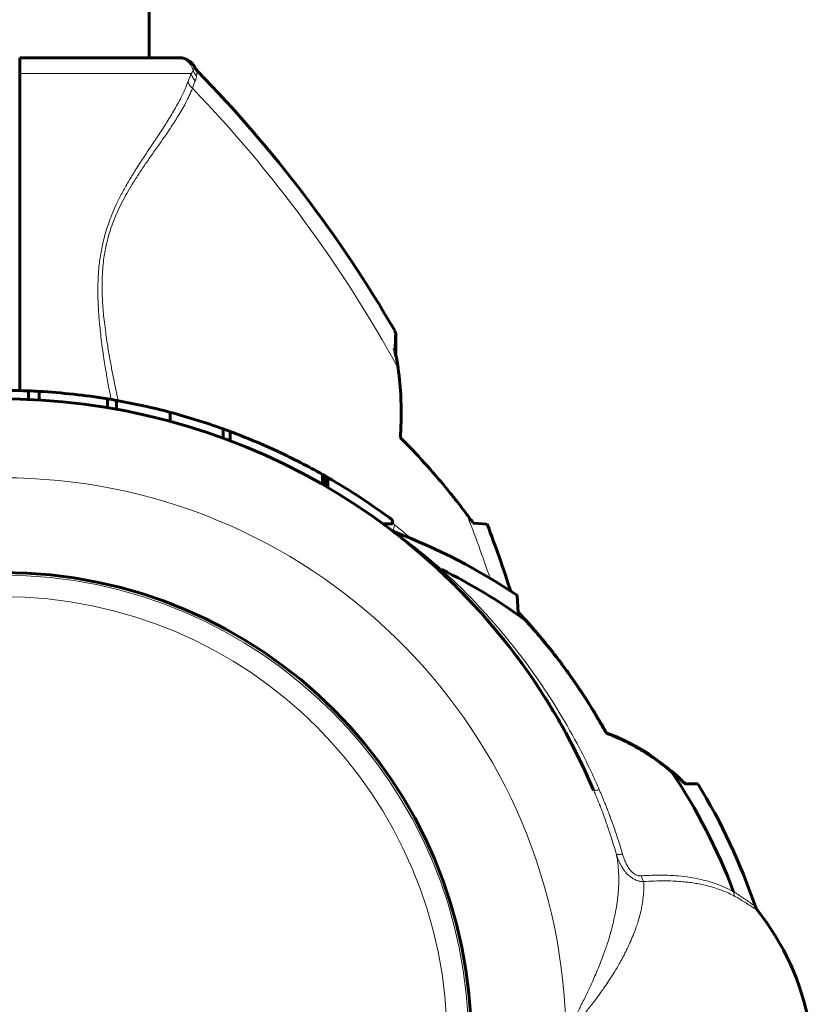
# Model space of a CAD drawing. Units: millimetres. Extents: x -3483 to 2891, y -3310 to 3750.
# Drawn here: x 19 to 111, y -746 to -632 of the extents above; entities that cross this region are included whole.
import ezdxf

# ---------------------------------------------------------------- set-up
doc = ezdxf.new("R2010")
doc.units = ezdxf.units.MM
for name, pattern in [('K5LT_AXLED', [12, 7.5, -1.5, 1.5, -1.5]), ('K5LT_BASIC', [0]), ('K5LT_THIN', [0])]:
    doc.linetypes.add(name, pattern=pattern)

# ---------------------------------------------------------------- blocks, each defined once
blk = doc.blocks.new('U6')
at = {"color": 30, "linetype": 'K5LT_AXLED', "lineweight": 18}
for q in [(17, -696.45), (-36.55, -750), (17, -803.55), (70.55, -750)]:
    blk.add_line((17, -750), q, dxfattribs=at)

msp = doc.modelspace()

# ---------------------------------------------------------------- linework, layer by layer
at = {"color": 150, "linetype": 'K5LT_BASIC', "lineweight": 60}
for p, q in [((34, -636), (34, 636)), ((19, -636), (19, -637.83)), ((19, -636), (37.21, -636)), ((37.21, -636), (37.51, -636)), ((37.33, -636), (37.43, -636)), ((39.31, -637.14), (39.31, -637.14)), ((19, -674.57), (19, -637.83)), ((62.61, -670.52), (62.61, -668.13)), ((20.02, -675.6), (20.02, -674.6)), ((21.25, -675.66), (21.25, -674.66)), ((29.18, -676.54), (29.18, -675.53)), ((30.24, -676.73), (30.24, -675.71)), ((36.46, -678.13), (36.46, -677.09)), ((42.57, -680.07), (42.57, -679.01)), ((43.39, -680.38), (43.39, -679.31)), ((54.1, -685.44), (54.1, -684.29)), ((54.42, -685.63), (54.42, -684.47)), ((54.7, -685.79), (54.7, -684.63)), ((61.09, -690), (62.22, -690)), ((62.22, -690), (62.22, -689.59)), ((71.58, -689.95), (73.18, -690.03)), ((76.79, -700.29), (76.68, -698.32)), ((87, -714.28), (87, -714.21)), ((97.6, -720.13), (96.17, -720.14)), ((96.17, -720.14), (96.17, -720.19)), ((104.51, -734.79), (104.51, -734.79))]:
    msp.add_line(p, q, dxfattribs=at)
at = {"color": 7, "linetype": 'K5LT_THIN', "lineweight": 18}
for p, q in [((39.31, -637.14), (39.31, -637.14)), ((19, -637.83), (38.89, -637.83)), ((62.4, -669.64), (62.48, -667.62)), ((54.62, -685.74), (54.62, -684.59)), ((67.87, -695.28), (67.93, -695.31)), ((104.51, -734.79), (104.51, -734.79))]:
    msp.add_line(p, q, dxfattribs=at)
at = {"color": 150, "linetype": 'K5LT_BASIC', "lineweight": 60}
msp.add_circle((17, -750), 54.35, dxfattribs=at)
at = {"color": 7, "linetype": 'K5LT_THIN', "lineweight": 18}
for radius in [54.04, 51.55]:
    msp.add_circle((17, -750), radius, dxfattribs=at)
at = {"color": 150, "linetype": 'K5LT_BASIC', "lineweight": 60}
for centre, radius, start, end in [((37.51, -638), 2, 25.8031, 90.0117), ((40.67, -636.49), 1.5, 205.4881, 224.3301), ((-70.1, -744.72), 153.36, 30.1795, 44.3351), ((61.61, -668.13), 1, 359.999, 30.1785), ((17, -750), 75.46, 87.705, 89.6377), ((17, -750), 75.46, 86.7683, 87.705), ((17, -750), 75.46, 80.7144, 86.7683), ((17, -750), 74.46, 23.0379, 142.4174), ((17, -750), 75.46, 79.895, 80.7144), ((17, -750), 75.46, 75.0532, 79.895), ((17, -750), 75.46, 70.1936, 75.0532), ((17, -750), 75.46, 69.5266, 70.1936), ((17, -750), 75.46, 64.9471, 69.5266), ((17, -750), 75.46, 60.5479, 64.9471), ((17, -750), 75.46, 60.2725, 60.5479), ((17, -750), 75.46, 60.099, 60.2725), ((17, -750), 75.46, 60.0288, 60.099), ((17, -750), 75.46, 53.1826, 60.0288), ((-70.1, -744.72), 153.36, 17.8118, 20.8922), ((62.98, -689.54), 1.5, 232.7862, 249.1428), ((17, -750), 74.46, 52.7196, 52.7463), ((17, -750), 74.46, 50.7736, 52.4174), ((37.17, -757.15), 70.87, 56.1124, 69.1031), ((37.17, -757.15), 69.07, 54.2217, 63.5534), ((17, -750), 74.46, 43.6893, 44.3814), ((17, -750), 74.46, 43.6893, 44.3534), ((17, -750), 74.46, 43.6893, 44.3534), ((17, -750), 74.46, 42.3076, 43.1279), ((17, -750), 74.46, 42.3076, 43.0989), ((46.16, -729.39), 42.25, 42.0098, 43.5379), ((17, -750), 74.46, 32.079, 41.1894), ((17, -750), 74.46, 40.4984, 40.7206), ((17, -750), 74.46, 38.4915, 40.2701), ((17, -750), 74.46, 35.8473, 36.7372), ((87, -723), 8, 47.3682, 70.5023), ((37.17, -757.15), 69.07, 20.7889, 33.7517), ((136.73, -677.01), 59.2, 225.7337, 226.758), ((37.17, -757.15), 70.87, 18.7768, 31.4946), ((105.69, -733.86), 1.5, 198.7706, 218.4634), ((81.02, -753.45), 30, 10.4695, 38.4696)]:
    msp.add_arc(centre, radius, start, end, dxfattribs=at)
at = {"color": 7, "linetype": 'K5LT_THIN', "lineweight": 18}
for centre, radius, start, end in [((-70.1, -744.72), 151.56, 28.6866, 43.9484), ((17, -750), 65.33, 1.7543, 178.2457), ((-70.1, -744.72), 151.56, 18.6235, 21.6244)]:
    msp.add_arc(centre, radius, start, end, dxfattribs=at)
msp.add_ellipse((37.21, -638), major_axis=(0, 2), ratio=0.988304, start_param=4.977947, end_param=6.283187, dxfattribs=at)
at = {"color": 150, "linetype": 'K5LT_BASIC', "lineweight": 60}
for points, knots in [([(37.51, -636), (37.51, -636), (37.51, -636), (37.52, -636), (37.52, -636), (37.53, -636), (37.53, -636), (37.53, -636), (37.54, -636), (37.54, -636), (37.54, -636), (37.54, -636), (37.54, -636), (37.55, -636), (37.55, -636), (37.55, -636), (37.55, -636), (37.56, -636), (37.56, -636), (37.57, -636), (37.58, -636), (37.59, -636), (37.6, -636), (37.64, -636), (37.66, -636.01), (37.72, -636.01), (37.77, -636.02), (37.88, -636.03), (37.94, -636.05), (38.02, -636.07), (38.04, -636.07), (38.14, -636.1), (38.22, -636.13), (38.38, -636.2), (38.45, -636.24), (38.6, -636.32), (38.68, -636.37), (38.81, -636.48), (38.88, -636.54), (39, -636.67), (39.06, -636.73), (39.16, -636.87), (39.21, -636.94), (39.27, -637.06), (39.29, -637.1), (39.31, -637.14)], [26.107214, 26.107214, 26.107214, 26.107214, 26.535071, 26.535071, 26.72057, 26.72057, 26.761665, 26.761665, 26.802759, 26.802759, 26.843853, 26.843853, 26.884947, 26.884947, 26.926041, 26.926041, 26.991937, 26.991937, 27.107473, 27.107473, 27.294709, 27.294709, 27.669181, 27.669181, 28.418125, 28.418125, 29.916012, 29.916012, 32.175305, 32.175305, 32.739752, 32.739752, 35.642126, 35.642126, 38.60065, 38.60065, 41.589266, 41.589266, 44.57992, 44.57992, 47.54431, 47.54431, 50.455703, 50.455703, 52, 52, 52, 52]), ([(62.86, -671.97), (62.84, -671.77), (62.77, -671.32), (62.62, -670.54), (62.49, -669.97), (62.4, -669.64)], [0, 0, 0, 0, 1.508388, 3.481966, 6, 6, 6, 6]), ([(62.86, -671.97), (62.8, -671.52), (62.72, -671.04), (62.62, -670.56), (62.61, -670.52)], [0, 0, 0, 0, 4.591104, 5, 5, 5, 5]), ([(62.86, -671.97), (63.02, -673.13), (63.21, -675.17), (63.24, -677.85), (63.16, -679.37), (63.11, -680)], [0, 0, 0, 0, 2.618576, 4.588027, 6, 6, 6, 6]), ([(70.8, -688.87), (70.61, -688.62), (70.22, -688.11), (69.47, -687.14), (67.22, -684.35), (65.02, -681.91), (63.11, -680)], [0, 0, 0, 0, 0.564107, 1.149108, 2.214645, 7, 7, 7, 7]), ([(67.46, -695.25), (67.48, -695.26), (67.49, -695.27), (67.5, -695.28), (67.5, -695.28), (67.5, -695.29), (67.5, -695.29), (67.56, -695.34), (67.61, -695.39), (67.67, -695.44), (67.67, -695.44), (67.73, -695.49), (67.78, -695.55), (67.99, -695.74), (68.14, -695.88), (68.55, -696.28), (68.82, -696.53), (69.17, -696.88), (69.26, -696.96), (69.52, -697.22), (69.7, -697.4), (69.99, -697.69), (70.1, -697.8), (70.36, -698.07), (70.51, -698.22), (70.89, -698.62), (71.13, -698.87), (71.37, -699.13)], [0.061725, 0.061725, 0.061725, 0.061725, 0.122715, 0.122715, 0.12345, 0.12345, 0.135167, 0.135167, 0.419274, 0.419274, 0.420516, 0.420516, 0.72181, 0.72181, 1.505345, 1.505345, 2.905345, 2.905345, 3.372109, 3.372109, 4.305345, 4.305345, 4.920977, 4.920977, 5.705345, 5.705345, 7, 7, 7, 7]), ([(87, -714.28), (86.76, -713.86), (86.36, -713.15), (85.4, -711.53), (84.3, -709.8), (82.7, -707.44), (80.58, -704.58), (78.72, -702.39), (77.55, -701.11)], [0, 0, 0, 0, 0.790477, 1.349781, 3.078333, 4.177765, 6.072898, 9, 9, 9, 9]), ([(77.66, -701.19), (78.68, -702.31), (80.02, -703.88), (81.6, -705.92), (82.59, -707.26), (83.91, -709.15), (85.42, -711.48), (86.53, -713.36), (87, -714.21)], [0, 0, 0, 0, 2.580945, 3.522381, 4.360346, 5.378654, 7.392634, 9, 9, 9, 9]), ([(85.45, -720.71), (85.45, -720.7), (85.45, -720.7), (85.44, -720.67), (85.43, -720.64), (85.4, -720.59), (85.39, -720.56), (85.35, -720.46), (85.32, -720.4), (85.24, -720.22), (85.19, -720.1), (85.03, -719.74), (84.92, -719.5), (84.6, -718.77), (84.37, -718.3), (83.87, -717.25), (83.59, -716.7), (83.28, -716.07), (83.25, -716.01), (83.18, -715.88), (83.15, -715.81), (83.04, -715.62), (82.98, -715.49), (82.61, -714.81), (82.32, -714.25), (81.64, -713.03), (81.25, -712.36), (80.6, -711.29), (80.35, -710.87), (80.09, -710.46)], [0, 0, 0, 0, 0.005602, 0.005602, 0.068086, 0.068086, 0.136172, 0.136172, 0.272344, 0.272344, 0.544689, 0.544689, 1.089377, 1.089377, 2.178754, 2.178754, 3.473556, 3.473556, 3.616314, 3.616314, 3.778754, 3.778754, 4.070449, 4.070449, 5.378754, 5.378754, 6.978754, 6.978754, 8, 8, 8, 8]), ([(87, -714.21), (87.55, -714.41), (88.61, -714.85), (89.63, -715.37), (90.12, -715.63)], [0, 0, 0, 0, 2.583086, 5, 5, 5, 5]), ([(94.6, -718.77), (93.87, -718.16), (92.78, -717.33), (91.44, -716.46), (90.14, -715.69), (88.72, -714.96), (87.47, -714.45), (87, -714.28)], [0, 0, 0, 0, 2.535715, 3.652342, 4.305996, 6.636742, 8, 8, 8, 8]), ([(94.6, -718.77), (94.89, -719.01), (95.43, -719.47), (95.94, -719.96), (96.17, -720.19)], [0, 0, 0, 0, 2.708256, 5, 5, 5, 5])]:
    msp.add_open_spline(points, degree=3, knots=knots, dxfattribs=at)
at = {"color": 7, "linetype": 'K5LT_THIN', "lineweight": 18}
for points, knots in [([(39.11, -637.48), (39.08, -637.54), (39.02, -637.65), (38.93, -637.77), (38.89, -637.83)], [0, 0, 0, 0, 2.93233, 5, 5, 5, 5]), ([(39.51, -638.09), (39.45, -638.04), (39.35, -637.93), (39.24, -637.76), (39.16, -637.61), (39.13, -637.52), (39.11, -637.48)], [0, 0, 0, 0, 2.177169, 4.198174, 5.75373, 7, 7, 7, 7]), ([(38.51, -638.78), (38.3, -639.37), (37.8, -640.47), (36.91, -642.1), (35.99, -643.59), (35.08, -644.99), (34.15, -646.37), (33.23, -647.75), (32.35, -649.13), (31.52, -650.49), (30.79, -651.8), (30.18, -653.02), (29.7, -654.12), (29.33, -655.09), (29.05, -655.94), (28.82, -656.72), (28.63, -657.52), (28.46, -658.32), (28.32, -659.16), (28.21, -660.01), (28.13, -660.86), (28.08, -661.72), (28.06, -662.56), (28.06, -663.38), (28.08, -664.12), (28.11, -664.8), (28.14, -665.49), (28.2, -666.27), (28.29, -667.14), (28.39, -668.15), (28.54, -669.31), (28.75, -670.8), (29.03, -672.49), (29.32, -674.15), (29.51, -675.16), (29.59, -675.6)], [0, 0, 0, 0, 2.596189, 4.868539, 6.758655, 8.547828, 10.21397, 11.807923, 13.382978, 14.826389, 16.145711, 17.33487, 18.361669, 19.226108, 19.923147, 20.596556, 21.258421, 21.931198, 22.618737, 23.325742, 24.020221, 24.689526, 25.4002, 26.065593, 26.677621, 27.180249, 27.728299, 28.335064, 29.07002, 29.858227, 30.772626, 31.918699, 33.495697, 34.92355, 36, 36, 36, 36]), ([(38.51, -638.78), (38.53, -638.85), (38.58, -638.99), (38.69, -639.18), (38.83, -639.36), (38.95, -639.47), (39.02, -639.53)], [0, 0, 0, 0, 1.822252, 3.422414, 4.983863, 7, 7, 7, 7]), ([(38.89, -637.83), (38.9, -637.91), (38.95, -638.07), (39.05, -638.28), (39.18, -638.48), (39.29, -638.6), (39.35, -638.66)], [0, 0, 0, 0, 1.885652, 3.587732, 5.106239, 7, 7, 7, 7]), ([(39.51, -638.09), (39.5, -638.14), (39.48, -638.26), (39.43, -638.45), (39.39, -638.58), (39.35, -638.66)], [0, 0, 0, 0, 1.937806, 3.813417, 6, 6, 6, 6]), ([(39.02, -639.53), (38.8, -640.09), (38.31, -641.16), (37.41, -642.71), (36.49, -644.14), (35.57, -645.47), (34.66, -646.76), (33.79, -648.01), (32.97, -649.21), (32.23, -650.35), (31.57, -651.43), (30.98, -652.49), (30.44, -653.58), (29.97, -654.67), (29.59, -655.68), (29.32, -656.55), (29.12, -657.34), (28.94, -658.13), (28.79, -658.98), (28.66, -659.98), (28.58, -661.1), (28.54, -662.34), (28.56, -663.53), (28.62, -664.63), (28.7, -665.64), (28.82, -666.72), (28.98, -667.98), (29.2, -669.46), (29.47, -671.03), (29.76, -672.54), (30.02, -673.85), (30.24, -674.91), (30.37, -675.5), (30.42, -675.75)], [0, 0, 0, 0, 2.418337, 4.535419, 6.282033, 7.967226, 9.484177, 10.902102, 12.22862, 13.420746, 14.489236, 15.470334, 16.484329, 17.504365, 18.369557, 19.089915, 19.682637, 20.304489, 20.987569, 21.730779, 22.648367, 23.621765, 24.592532, 25.410872, 26.163253, 26.928649, 27.890567, 29.093921, 30.36568, 31.529854, 32.612398, 33.435779, 34, 34, 34, 34]), ([(62.34, -690.9), (62.33, -690.86), (62.31, -690.78), (62.32, -690.65), (62.35, -690.5), (62.4, -690.34), (62.45, -690.22), (62.49, -690.15)], [0, 0, 0, 0, 1.849473, 3.45905, 4.893023, 6.337552, 8, 8, 8, 8]), ([(62.49, -690.15), (62.7, -690.32), (63.34, -690.84), (63.97, -691.36), (64.39, -691.72)], [0, 0, 0, 0, 1.666667, 5, 5, 5, 5]), ([(62.45, -690.94), (62.45, -690.94), (62.46, -690.95), (62.5, -690.98), (62.56, -691.03), (62.63, -691.08), (62.71, -691.14), (62.81, -691.2), (62.91, -691.28), (63.03, -691.37), (63.16, -691.46), (63.3, -691.57), (63.46, -691.69), (63.63, -691.81), (63.81, -691.95), (64.03, -692.11), (64.29, -692.32), (64.64, -692.58), (65.05, -692.91), (65.5, -693.26), (65.91, -693.6), (66.3, -693.92), (66.69, -694.25), (67.12, -694.61), (67.54, -694.97), (67.81, -695.2), (67.93, -695.31)], [0, 0, 0, 0, 1.02543, 1.954388, 2.761836, 3.447774, 4.13627, 4.852362, 5.58048, 6.305513, 7.02746, 7.82869, 8.637237, 9.458151, 10.292006, 11.23363, 12.43138, 13.819698, 15.693713, 17.529583, 19.295677, 20.647565, 22.100864, 23.936335, 25.617774, 27, 27, 27, 27]), ([(67.46, -695.25), (67.49, -695.27), (67.54, -695.31), (67.65, -695.32), (67.75, -695.31), (67.83, -695.29), (67.87, -695.28)], [0, 0, 0, 0, 2.079933, 3.906465, 5.46202, 7, 7, 7, 7]), ([(67.87, -695.28), (68.73, -696.06), (70.35, -697.59), (72.64, -699.97), (74.8, -702.43), (77.03, -705.18), (79.32, -708.34), (81.67, -711.98), (83.69, -715.57), (85.19, -718.59), (85.92, -720.21), (86.18, -720.81)], [0, 0, 0, 0, 1.40635, 2.654703, 3.857519, 5.184802, 6.69337, 8.269729, 10.034987, 11.278066, 12, 12, 12, 12]), ([(85.52, -720.86), (85.53, -720.88), (85.55, -720.9), (85.63, -720.91), (85.73, -720.91), (85.86, -720.89), (86.01, -720.86), (86.12, -720.83), (86.18, -720.81)], [0, 0, 0, 0, 1.745895, 3.333268, 4.737128, 6.159513, 7.57214, 9, 9, 9, 9]), ([(88.16, -728.31), (87.96, -727.6), (87.59, -726.4), (87.1, -724.96), (86.78, -724.06), (86.59, -723.53), (86.44, -723.14), (86.32, -722.84), (86.21, -722.54), (86.09, -722.25), (85.96, -721.91), (85.82, -721.59), (85.7, -721.29), (85.6, -721.06), (85.54, -720.92), (85.52, -720.86)], [0, 0, 0, 0, 4.475931, 7.57617, 9.168698, 10.211672, 11.006857, 11.686273, 12.185577, 12.904687, 13.640566, 14.4243, 15.072495, 15.620227, 16, 16, 16, 16]), ([(88.88, -728.28), (88.67, -727.57), (88.29, -726.37), (87.8, -724.92), (87.46, -724), (87.26, -723.48), (87.1, -723.05), (86.96, -722.7), (86.82, -722.34), (86.68, -722), (86.52, -721.61), (86.35, -721.2), (86.23, -720.94), (86.18, -720.81)], [0, 0, 0, 0, 3.841014, 6.619846, 8.056195, 8.996232, 9.579395, 10.483096, 10.927958, 11.647779, 12.44096, 13.259749, 14, 14, 14, 14]), ([(82.88, -748), (83, -747.78), (83.23, -747.36), (83.57, -746.77), (83.87, -746.19), (84.18, -745.59), (84.5, -744.96), (84.81, -744.3), (85.12, -743.64), (85.44, -742.94), (85.8, -742.13), (86.18, -741.2), (86.55, -740.27), (86.85, -739.44), (87.07, -738.79), (87.24, -738.26), (87.41, -737.69), (87.64, -736.87), (87.9, -735.82), (88.13, -734.68), (88.28, -733.67), (88.38, -732.79), (88.43, -731.97), (88.45, -731.13), (88.42, -730.32), (88.36, -729.59), (88.28, -728.93), (88.2, -728.52), (88.16, -728.31)], [0, 0, 0, 0, 0.862841, 1.633225, 2.382577, 3.1109, 3.966547, 4.843702, 5.673082, 6.589457, 7.69546, 9.080124, 10.552266, 11.800787, 12.741629, 13.381436, 14.110151, 15.234866, 16.951132, 18.758016, 20.359409, 21.553631, 22.83402, 24.251396, 25.61713, 26.868345, 27.933093, 29, 29, 29, 29]), ([(88.16, -728.31), (88.18, -728.32), (88.22, -728.34), (88.32, -728.34), (88.44, -728.34), (88.57, -728.33), (88.72, -728.3), (88.83, -728.29), (88.88, -728.28)], [0, 0, 0, 0, 1.866906, 3.493094, 4.942603, 6.397326, 7.771138, 9, 9, 9, 9]), ([(88.16, -728.31), (88.19, -728.41), (88.25, -728.59), (88.35, -728.84), (88.44, -729.07), (88.53, -729.27), (88.63, -729.46), (88.73, -729.64), (88.82, -729.81), (88.9, -729.94), (88.98, -730.06), (89.06, -730.17), (89.16, -730.29), (89.28, -730.44), (89.43, -730.6), (89.61, -730.77), (89.81, -730.93), (90.01, -731.07), (90.22, -731.19), (90.42, -731.29), (90.62, -731.36), (90.8, -731.41), (90.95, -731.44), (91.05, -731.45), (91.12, -731.46), (91.17, -731.47), (91.22, -731.47), (91.27, -731.47), (91.3, -731.47), (91.32, -731.47)], [0, 0, 0, 0, 1.915924, 3.634305, 5.155144, 6.553872, 7.899271, 9.270532, 10.416002, 11.42482, 12.24495, 13.052611, 13.977523, 15.121711, 16.541949, 18.145581, 19.727836, 21.255422, 22.690107, 24.117261, 25.465406, 26.711691, 27.656755, 28.298564, 28.700763, 29.02406, 29.347094, 29.662784, 30, 30, 30, 30]), ([(88.88, -728.28), (88.9, -728.35), (88.94, -728.5), (89.01, -728.7), (89.08, -728.89), (89.16, -729.09), (89.26, -729.3), (89.36, -729.52), (89.47, -729.71), (89.62, -729.95), (89.79, -730.18), (89.99, -730.38), (90.14, -730.5), (90.28, -730.6), (90.43, -730.68), (90.58, -730.74), (90.71, -730.77), (90.82, -730.79), (90.92, -730.8), (91, -730.8), (91.05, -730.79), (91.07, -730.79)], [0, 0, 0, 0, 1.327884, 2.516288, 3.652895, 4.810375, 6.212437, 7.57824, 8.876654, 10.003292, 12.631145, 13.974535, 15.168794, 16.334581, 17.451095, 18.538736, 19.463018, 20.244742, 20.949011, 21.534097, 22, 22, 22, 22]), ([(91.07, -730.79), (91.87, -730.74), (93.32, -730.69), (95.19, -730.78), (96.65, -730.96), (97.74, -731.16), (98.58, -731.37), (99.21, -731.55), (99.71, -731.72), (100.12, -731.88), (100.49, -732.03), (100.83, -732.18), (101.17, -732.34), (101.48, -732.5), (101.66, -732.59), (101.74, -732.63)], [0, 0, 0, 0, 3.087252, 5.741421, 7.759834, 9.443044, 10.682338, 11.680387, 12.471741, 13.159642, 13.74409, 14.350686, 14.97943, 15.536584, 16, 16, 16, 16]), ([(91.07, -730.79), (91.09, -730.87), (91.12, -731.02), (91.19, -731.21), (91.25, -731.36), (91.3, -731.44), (91.32, -731.47)], [0, 0, 0, 0, 2.136047, 4.074808, 5.630364, 7, 7, 7, 7]), ([(83.48, -748), (83.84, -747.54), (84.51, -746.71), (85.36, -745.66), (85.94, -744.9), (86.3, -744.39), (86.62, -743.94), (86.98, -743.41), (87.45, -742.71), (87.98, -741.88), (88.46, -741.07), (88.85, -740.37), (89.15, -739.79), (89.43, -739.2), (89.75, -738.51), (90.1, -737.71), (90.4, -736.93), (90.62, -736.29), (90.77, -735.79), (90.89, -735.35), (91.01, -734.87), (91.14, -734.24), (91.26, -733.42), (91.35, -732.47), (91.34, -731.81), (91.32, -731.47)], [0, 0, 0, 0, 1.977927, 3.622932, 4.637311, 5.349075, 5.867662, 6.630691, 7.757631, 9.122309, 10.4873, 11.578072, 12.418257, 13.204499, 14.277599, 15.623176, 16.909382, 17.949449, 18.674419, 19.356754, 20.070377, 21.065603, 22.487451, 24.188227, 26, 26, 26, 26]), ([(91.32, -731.47), (92.14, -731.41), (93.61, -731.35), (95.56, -731.43), (97.19, -731.62), (98.7, -731.93), (100.02, -732.33), (101.1, -732.77), (101.67, -733.05), (101.9, -733.18)], [0, 0, 0, 0, 1.997888, 3.675485, 5.114813, 6.491293, 8.038187, 9.180108, 10, 10, 10, 10]), ([(101.9, -733.18), (101.87, -733.13), (101.83, -733.03), (101.77, -732.85), (101.75, -732.72), (101.74, -732.63)], [0, 0, 0, 0, 1.871865, 3.615596, 6, 6, 6, 6]), ([(101.74, -732.63), (101.81, -732.68), (101.94, -732.75), (102.12, -732.87), (102.28, -732.97), (102.42, -733.07), (102.56, -733.16), (102.71, -733.26), (102.87, -733.36), (103.03, -733.47), (103.18, -733.57), (103.32, -733.67), (103.45, -733.76), (103.58, -733.85), (103.69, -733.93), (103.79, -734), (103.9, -734.07), (104, -734.14), (104.09, -734.21), (104.16, -734.26), (104.22, -734.3), (104.26, -734.33), (104.27, -734.34), (104.27, -734.34)], [0, 0, 0, 0, 1.167439, 2.199632, 3.096579, 3.899568, 4.743846, 5.66448, 6.721859, 7.839259, 8.979769, 10.041714, 11.152199, 12.19843, 13.237597, 14.261989, 15.381249, 16.661369, 18.059451, 19.523891, 20.956692, 22.429862, 24, 24, 24, 24]), ([(101.9, -733.18), (102.07, -733.27), (102.36, -733.45), (102.74, -733.67), (103.04, -733.85), (103.26, -733.99), (103.44, -734.1), (103.63, -734.22), (103.8, -734.33), (103.96, -734.43), (104.06, -734.5), (104.16, -734.56), (104.23, -734.6), (104.29, -734.64), (104.34, -734.68), (104.38, -734.7), (104.41, -734.72), (104.44, -734.74), (104.47, -734.76), (104.5, -734.78), (104.51, -734.79), (104.51, -734.79), (104.51, -734.79)], [0, 0, 0, 0, 2.479062, 4.624802, 6.437223, 7.806427, 9.010932, 10.050738, 12.035808, 13.085864, 14.185908, 15.191472, 16.124103, 16.936609, 17.681671, 18.344006, 18.96226, 19.536432, 20.240953, 21.578083, 22.097848, 23, 23, 23, 23])]:
    msp.add_open_spline(points, degree=3, knots=knots, dxfattribs=at)
for points in [[(39.11, -637.48), (39.15, -637.4), (39.22, -637.28), (39.3, -637.17), (39.31, -637.14), (39.31, -637.14)], [(39.51, -638.09), (39.53, -637.97), (39.55, -637.77), (39.59, -637.58), (39.6, -637.54), (39.6, -637.54)], [(38.89, -637.83), (38.78, -638.09), (38.65, -638.41), (38.51, -638.78)], [(39.35, -638.66), (39.25, -638.9), (39.14, -639.2), (39.02, -639.53)], [(62.49, -690.15), (62.4, -690.08), (62.31, -690.01), (62.22, -689.94)]]:
    msp.add_open_spline(points, degree=3, dxfattribs=at)
at = {"color": 150, "linetype": 'K5LT_BASIC', "lineweight": 60}
for points in [[(70.8, -688.87), (71.06, -689.22), (71.33, -689.58), (71.58, -689.95)], [(70.8, -688.87), (71.06, -689.22), (71.33, -689.58), (71.58, -689.95)], [(67.75, -695.52), (67.84, -695.6), (67.92, -695.67), (68, -695.75)], [(76.78, -700.24), (77.08, -700.56), (77.37, -700.87), (77.66, -701.19)], [(92.1, -716.84), (92.93, -717.39), (93.74, -718), (94.51, -718.64)], [(94.51, -718.64), (94.82, -718.89), (95.12, -719.14), (95.41, -719.41)]]:
    msp.add_open_spline(points, degree=3, dxfattribs=at)

# ---------------------------------------------------------------- block references
msp.add_blockref('U6', (0, 0))

doc.saveas('drawing.dxf')
